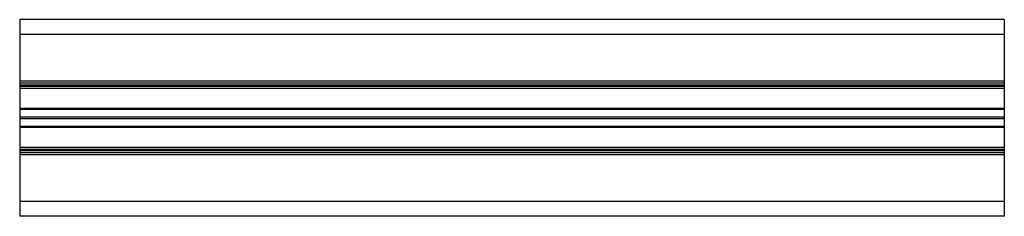
# Paper-space layout '_Слева' of a CAD drawing. Units: millimetres. Extents: x 0 to 100, y -10 to 10.
import ezdxf

# ---------------------------------------------------------------- set-up
doc = ezdxf.new("R2010")
doc.units = ezdxf.units.MM

psp = doc.layouts.new('_Слева')

# ---------------------------------------------------------------- linework, layer by layer
at = {"color": 7, "linetype": 'Continuous', "lineweight": 25}
for p, q in [((100, 10), (0, 10)), ((0, 10), (0, -10)), ((100, 10), (100, -10)), ((100, 8.5), (0, 8.5)), ((100, 3.75), (0, 3.75)), ((100, 3.55), (0, 3.55)), ((100, 3.35), (0, 3.35)), ((100, 3.2), (0, 3.2)), ((100, 3), (0, 3)), ((100, 0.95), (0, 0.95)), ((100, 0.85), (0, 0.85)), ((100, 0.1), (0, 0.1)), ((100, -0.1), (0, -0.1)), ((100, -0.85), (0, -0.85)), ((100, -0.95), (0, -0.95)), ((100, -3), (0, -3)), ((100, -3.2), (0, -3.2)), ((100, -3.35), (0, -3.35)), ((100, -3.55), (0, -3.55)), ((100, -3.75), (0, -3.75)), ((100, -8.5), (0, -8.5)), ((100, -10), (0, -10))]:
    psp.add_line(p, q, dxfattribs=at)

doc.saveas('drawing.dxf')
